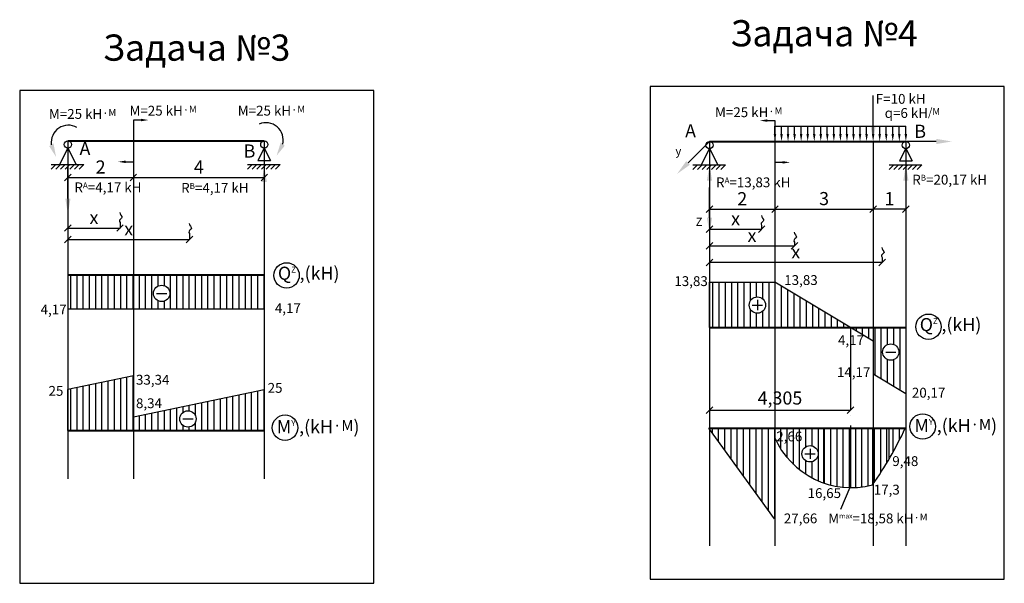
# Model space of a CAD drawing. Units: millimetres. Extents: x 23 to 278000, y -15625 to 18686.
# Drawn here: x 32056 to 62143, y 159 to 17364 of the extents above; entities that cross this region are included whole.
import ezdxf

# ---------------------------------------------------------------- set-up
doc = ezdxf.new("R2010")
doc.units = ezdxf.units.MM
doc.linetypes.add('ACAD_ISO04W100', pattern=[30, 24, -3, 0, -3])
for name, color, linetype, lineweight in [('0.25', 250, 'Continuous', 25), ('0.25 шт', 250, 'ACAD_ISO04W100', 25), ('0.3', 250, 'Continuous', 30), ('0.4', 250, 'Continuous', 40)]:
    doc.layers.add(name, color=color, linetype=linetype, lineweight=lineweight)
doc.styles.get("Standard").update_dxf_attribs({"font": 'TIMES.TTF'})
doc.dimstyles.new('Копия ISO-25', dxfattribs={"dimtxt": 400, "dimasz": 200, "dimexe": 1.25, "dimexo": 0, "dimgap": 70, "dimtad": 1, "dimdec": 4, "dimlfac": 0.001, "dimtxsty": 'Standard', "dimblk": 'OBLIQUE', "dimcen": 2.5, "dimadec": 0, "dimazin": 0, "dimtfac": 1, "dimtdec": 4, "dimtmove": 0, "dimatfit": 3, "dimfxl": 0, "dimarcsym": 0})
pattern_1 = [(90, (-33627.8, -4574.72), (-190.5, 4e-14), [])]
pattern_2 = [(90, (-33646.28, -3762.24), (-190.5, 4e-14), [])]

# ---------------------------------------------------------------- blocks, each defined once
blk = doc.blocks.new('Шарнірно - нерухома оп')
at = {"layer": '0.25'}
for p, q in [((-508, -859), (-366, -716)), ((-366, -859), (-223, -716)), ((-223, -859), (-81, -716)), ((-81, -859), (62, -716)), ((62, -859), (204, -716)), ((204, -859), (347, -716)), ((347, -859), (489, -716))]:
    blk.add_line(p, q, dxfattribs=at)
at = {"layer": '0.3'}
for p, q in [((0, -219), (-256, -716)), ((0, -219), (256, -716)), ((-508, -716), (489, -716))]:
    blk.add_line(p, q, dxfattribs=at)
blk.add_circle((0, -110), 110, dxfattribs=at)
blk = doc.blocks.new('Шарнірно - рухома оп')
at = {"layer": '0.25'}
for p, q in [((-508, -859), (-366, -716)), ((-366, -859), (-223, -716)), ((-223, -859), (-81, -716)), ((-81, -859), (62, -716)), ((62, -859), (204, -716)), ((204, -859), (347, -716)), ((347, -859), (489, -716))]:
    blk.add_line(p, q, dxfattribs=at)
at = {"layer": '0.3'}
for p, q in [((0, -219), (-194, -595)), ((0, -219), (194, -595)), ((-194, -595), (194, -595)), ((-508, -716), (489, -716))]:
    blk.add_line(p, q, dxfattribs=at)
blk.add_circle((0, -110), 110, dxfattribs=at)
blk = doc.blocks.new('Момент за гд.')
at = {"layer": '0.25'}
for p, q in [((237, 638), (0, 638)), ((0, 638), (0, -638)), ((-237, -638), (0, -638))]:
    blk.add_line(p, q, dxfattribs=at)
for points in [[(237, 675), (237, 600), (464, 638)], [(-237, -675), (-237, -600), (-464, -638)]]:
    blk.add_solid(points, dxfattribs=at)
blk = doc.blocks.new('Момент1 за')
at = {"layer": '0.25'}
blk.add_arc((0, 0), 528, 127.0734, 253.7494, dxfattribs=at)
blk.add_solid([(-331, 499), (-305, 343), (50, 577)], dxfattribs=at)
blk = doc.blocks.new('Момент1 пр')
at = {"layer": '0.25'}
blk.add_arc((0, 0), 528, 286.2506, 52.9266, dxfattribs=at)
blk.add_solid([(331, 499), (305, 343), (-50, 577)], dxfattribs=at)
blk = doc.blocks.new('_Oblique')
at = {"color": 0, "linetype": 'ByBlock', "lineweight": -2}
blk.add_line((-0.5, -0.5), (0.5, 0.5), dxfattribs=at)
blk = doc.blocks.new('*D127')
at = {"layer": '0.25', "color": 0, "lineweight": -2}
for p, q in [((33530, 13664), (33530, 12544)), ((35530, 13664), (35530, 12544)), ((33530, 12546), (35530, 12546))]:
    blk.add_line(p, q, dxfattribs=at)
at = {"layer": 'Defpoints', "color": 0}
for p in [(33530, 13664), (35530, 13664), (35530, 12546)]:
    blk.add_point(p, dxfattribs=at)
at = {"layer": '0.25', "color": 0, "lineweight": -2, "xscale": 200, "yscale": 200, "zscale": 200, "rotation": 180}
blk.add_blockref('_Oblique', (33530, 12546), dxfattribs=at)
at = {"layer": '0.25', "color": 0, "lineweight": -2, "xscale": 200, "yscale": 200, "zscale": 200}
blk.add_blockref('_Oblique', (35530, 12546), dxfattribs=at)
at = {"layer": '0.25', "color": 0, "insert": (34530, 12816), "char_height": 400, "attachment_point": 5}
blk.add_mtext('2', dxfattribs=at)
blk = doc.blocks.new('*D128')
at = {"layer": '0.25', "color": 0, "lineweight": -2}
for p, q in [((35530, 13664), (35530, 12544)), ((39530, 13664), (39530, 12544)), ((35530, 12545), (39530, 12545))]:
    blk.add_line(p, q, dxfattribs=at)
at = {"layer": 'Defpoints', "color": 0}
for p in [(35530, 13664), (39530, 13664), (39530, 12545)]:
    blk.add_point(p, dxfattribs=at)
at = {"layer": '0.25', "color": 0, "lineweight": -2, "xscale": 200, "yscale": 200, "zscale": 200, "rotation": 180}
blk.add_blockref('_Oblique', (35530, 12545), dxfattribs=at)
at = {"layer": '0.25', "color": 0, "lineweight": -2, "xscale": 200, "yscale": 200, "zscale": 200}
blk.add_blockref('_Oblique', (39530, 12545), dxfattribs=at)
at = {"layer": '0.25', "color": 0, "insert": (37530, 12815), "char_height": 400, "attachment_point": 5}
blk.add_mtext('4', dxfattribs=at)
blk = doc.blocks.new('Реакція +')
at = {"layer": '0.25'}
blk.add_solid([(-79, -475), (79, -475), (0, 0)], dxfattribs=at)
at = {"layer": '0.3'}
blk.add_line((0, -475), (0, -1401), dxfattribs=at)
blk = doc.blocks.new('Реакція -')
at = {"layer": '0.25'}
blk.add_solid([(79, 475), (-79, 475), (0, 0)], dxfattribs=at)
at = {"layer": '0.3'}
blk.add_line((0, 475), (0, 1401), dxfattribs=at)
blk = doc.blocks.new('*D129')
at = {"layer": '0.25', "color": 0, "lineweight": -2}
for p, q in [((33530, 11716), (33530, 11003)), ((35123, 11173), (35123, 11003)), ((33530, 11004), (35123, 11004))]:
    blk.add_line(p, q, dxfattribs=at)
at = {"layer": 'Defpoints', "color": 0}
for p in [(33530, 11716), (35123, 11173), (35123, 11004)]:
    blk.add_point(p, dxfattribs=at)
at = {"layer": '0.25', "color": 0, "lineweight": -2, "xscale": 200, "yscale": 200, "zscale": 200, "rotation": 180}
blk.add_blockref('_Oblique', (33530, 11004), dxfattribs=at)
at = {"layer": '0.25', "color": 0, "lineweight": -2, "xscale": 200, "yscale": 200, "zscale": 200}
blk.add_blockref('_Oblique', (35123, 11004), dxfattribs=at)
at = {"layer": '0.25', "color": 0, "insert": (34326, 11274), "char_height": 400, "attachment_point": 5}
blk.add_mtext('x', dxfattribs=at)
blk = doc.blocks.new('*D130')
at = {"layer": '0.25', "color": 0, "lineweight": -2}
for p, q in [((33530, 11147), (33530, 10654)), ((37246, 10837), (37246, 10654)), ((33530, 10655), (37246, 10655))]:
    blk.add_line(p, q, dxfattribs=at)
at = {"layer": 'Defpoints', "color": 0}
for p in [(33530, 11147), (37246, 10837), (37246, 10655)]:
    blk.add_point(p, dxfattribs=at)
at = {"layer": '0.25', "color": 0, "lineweight": -2, "xscale": 200, "yscale": 200, "zscale": 200, "rotation": 180}
blk.add_blockref('_Oblique', (33530, 10655), dxfattribs=at)
at = {"layer": '0.25', "color": 0, "lineweight": -2, "xscale": 200, "yscale": 200, "zscale": 200}
blk.add_blockref('_Oblique', (37246, 10655), dxfattribs=at)
at = {"layer": '0.25', "color": 0, "insert": (35388, 10925), "char_height": 400, "attachment_point": 5}
blk.add_mtext('x', dxfattribs=at)
blk = doc.blocks.new('А')
at = {"layer": '0.25'}
blk.add_text('A', height=400, dxfattribs=at).set_placement((-630, -431))
blk = doc.blocks.new('В')
at = {"layer": '0.25'}
blk.add_text('B', height=400, dxfattribs=at).set_placement((-630, -509))
blk = doc.blocks.new('Момент проти гд.')
at = {"layer": '0.25'}
for p, q in [((-237, 638), (0, 638)), ((0, 638), (0, -638)), ((237, -638), (0, -638))]:
    blk.add_line(p, q, dxfattribs=at)
for points in [[(-237, 675), (-237, 600), (-464, 638)], [(237, -675), (237, -600), (464, -638)]]:
    blk.add_solid(points, dxfattribs=at)
blk = doc.blocks.new('Сила')
at = {"layer": '0.25'}
blk.add_line((0, 475), (0, 1401), dxfattribs=at)
blk.add_solid([(79, 475), (-79, 475), (0, 0)], dxfattribs=at)
blk = doc.blocks.new('*D131')
at = {"layer": '0.25', "color": 0, "lineweight": -2}
for p, q in [((53135, 13647), (53135, 11577)), ((55135, 13647), (55135, 11577)), ((53135, 11578), (55135, 11578))]:
    blk.add_line(p, q, dxfattribs=at)
at = {"layer": 'Defpoints', "color": 0}
for p in [(53135, 13647), (55135, 13647), (55135, 11578)]:
    blk.add_point(p, dxfattribs=at)
at = {"layer": '0.25', "color": 0, "lineweight": -2, "xscale": 200, "yscale": 200, "zscale": 200, "rotation": 180}
blk.add_blockref('_Oblique', (53135, 11578), dxfattribs=at)
at = {"layer": '0.25', "color": 0, "lineweight": -2, "xscale": 200, "yscale": 200, "zscale": 200}
blk.add_blockref('_Oblique', (55135, 11578), dxfattribs=at)
at = {"layer": '0.25', "color": 0, "insert": (54135, 11848), "char_height": 400, "attachment_point": 5}
blk.add_mtext('2', dxfattribs=at)
blk = doc.blocks.new('*D132')
at = {"layer": '0.25', "color": 0, "lineweight": -2}
for p, q in [((55135, 13647), (55135, 11577)), ((58135, 13647), (58135, 11577)), ((55135, 11578), (58135, 11578))]:
    blk.add_line(p, q, dxfattribs=at)
at = {"layer": 'Defpoints', "color": 0}
for p in [(55135, 13647), (58135, 13647), (58135, 11578)]:
    blk.add_point(p, dxfattribs=at)
at = {"layer": '0.25', "color": 0, "lineweight": -2, "xscale": 200, "yscale": 200, "zscale": 200, "rotation": 180}
blk.add_blockref('_Oblique', (55135, 11578), dxfattribs=at)
at = {"layer": '0.25', "color": 0, "lineweight": -2, "xscale": 200, "yscale": 200, "zscale": 200}
blk.add_blockref('_Oblique', (58135, 11578), dxfattribs=at)
at = {"layer": '0.25', "color": 0, "insert": (56635, 11852), "char_height": 400, "attachment_point": 5}
blk.add_mtext('3', dxfattribs=at)
blk = doc.blocks.new('*D133')
at = {"layer": '0.25', "color": 0, "lineweight": -2}
for p, q in [((58135, 13647), (58135, 11577)), ((59135, 13647), (59135, 11577)), ((59135, 11578), (58135, 11578))]:
    blk.add_line(p, q, dxfattribs=at)
at = {"layer": 'Defpoints', "color": 0}
for p in [(58135, 13647), (59135, 13647), (58135, 11578)]:
    blk.add_point(p, dxfattribs=at)
at = {"layer": '0.25', "color": 0, "lineweight": -2, "xscale": 200, "yscale": 200, "zscale": 200, "rotation": 180}
blk.add_blockref('_Oblique', (58135, 11578), dxfattribs=at)
at = {"layer": '0.25', "color": 0, "lineweight": -2, "xscale": 200, "yscale": 200, "zscale": 200}
blk.add_blockref('_Oblique', (59135, 11578), dxfattribs=at)
at = {"layer": '0.25', "color": 0, "insert": (58635, 11848), "char_height": 400, "attachment_point": 5}
blk.add_mtext('1', dxfattribs=at)
blk = doc.blocks.new('вісь y 45')
at = {"layer": '0.25'}
blk.add_line((-655, -655), (0, 0), dxfattribs=at)
blk.add_solid([(-599, -711), (-711, -599), (-991, -991)], dxfattribs=at)
at = {"layer": '0.25', "insert": (-1040, -170), "char_height": 250, "width": 397.47, "attachment_point": 1}
blk.add_mtext('{\\fTimes New Roman|b0|i0|c204|p18;y}', dxfattribs=at)
blk = doc.blocks.new('Вісь Z')
at = {"layer": '0.25'}
blk.add_line((0, -926), (0, 0), dxfattribs=at)
blk.add_solid([(79, -926), (-79, -926), (0, -1401)], dxfattribs=at)
at = {"layer": '0.25', "insert": (-422, -926), "char_height": 250, "width": 397.47, "attachment_point": 1}
blk.add_mtext('Z', dxfattribs=at)
blk = doc.blocks.new('Вісь Х')
at = {"layer": '0.25'}
blk.add_line((926, 0), (0, 0), dxfattribs=at)
blk.add_solid([(926, 79), (926, -79), (1401, 0)], dxfattribs=at)
blk = doc.blocks.new('*D134')
at = {"layer": '0.25', "color": 0, "lineweight": -2}
for p, q in [((53135, 11360), (53135, 10967)), ((53135, 10969), (54727, 10969)), ((54727, 11082), (54727, 10967))]:
    blk.add_line(p, q, dxfattribs=at)
at = {"layer": 'Defpoints', "color": 0}
for p in [(53135, 11360), (54727, 11082), (54727, 10969)]:
    blk.add_point(p, dxfattribs=at)
at = {"layer": '0.25', "color": 0, "lineweight": -2, "xscale": 200, "yscale": 200, "zscale": 200, "rotation": 180}
blk.add_blockref('_Oblique', (53135, 10969), dxfattribs=at)
at = {"layer": '0.25', "color": 0, "lineweight": -2, "xscale": 200, "yscale": 200, "zscale": 200}
blk.add_blockref('_Oblique', (54727, 10969), dxfattribs=at)
at = {"layer": '0.25', "color": 0, "insert": (53931, 11239), "char_height": 400, "attachment_point": 5}
blk.add_mtext('x', dxfattribs=at)
blk = doc.blocks.new('*D135')
at = {"layer": '0.25', "color": 0, "lineweight": -2}
for p, q in [((53135, 10569), (53135, 10458)), ((55732, 10572), (55732, 10458)), ((53135, 10459), (55732, 10459))]:
    blk.add_line(p, q, dxfattribs=at)
at = {"layer": 'Defpoints', "color": 0}
for p in [(53135, 10569), (55732, 10572), (55732, 10459)]:
    blk.add_point(p, dxfattribs=at)
at = {"layer": '0.25', "color": 0, "lineweight": -2, "xscale": 200, "yscale": 200, "zscale": 200, "rotation": 180}
blk.add_blockref('_Oblique', (53135, 10459), dxfattribs=at)
at = {"layer": '0.25', "color": 0, "lineweight": -2, "xscale": 200, "yscale": 200, "zscale": 200}
blk.add_blockref('_Oblique', (55732, 10459), dxfattribs=at)
at = {"layer": '0.25', "color": 0, "insert": (54433, 10729), "char_height": 400, "attachment_point": 5}
blk.add_mtext('x', dxfattribs=at)
blk = doc.blocks.new('*D136')
at = {"layer": '0.25', "color": 0, "lineweight": -2}
for p, q in [((53135, 9954), (53135, 9955)), ((58408, 9954), (53135, 9954)), ((58408, 10106), (58408, 9953))]:
    blk.add_line(p, q, dxfattribs=at)
at = {"layer": 'Defpoints', "color": 0}
for p in [(53135, 9954), (53135, 9954), (58408, 10106)]:
    blk.add_point(p, dxfattribs=at)
at = {"layer": '0.25', "color": 0, "lineweight": -2, "xscale": 200, "yscale": 200, "zscale": 200, "rotation": 180}
blk.add_blockref('_Oblique', (53135, 9954), dxfattribs=at)
at = {"layer": '0.25', "color": 0, "lineweight": -2, "xscale": 200, "yscale": 200, "zscale": 200}
blk.add_blockref('_Oblique', (58408, 9954), dxfattribs=at)
at = {"layer": '0.25', "color": 0, "insert": (55771, 10224), "char_height": 400, "attachment_point": 5}
blk.add_mtext('x', dxfattribs=at)
blk = doc.blocks.new('-')
at = {"layer": '0.3'}
blk.add_line((-156, 0), (156, 0), dxfattribs=at)
blk.add_circle((0, 0), 250, dxfattribs=at)
blk = doc.blocks.new('Епюра Q')
at = {"layer": '0.25'}
blk.add_circle((0, 0), 388, dxfattribs=at)
at = {"layer": '0.3', "insert": (-266, 266), "char_height": 400, "width": 2148.7, "attachment_point": 1}
blk.add_mtext('{\\fTimes New Roman|b0|i0|c204|p18;Q\\H0.45x;Z  \\H2.222x;,(kH)}', dxfattribs=at)
blk = doc.blocks.new('Епюра М')
at = {"layer": '0.25'}
blk.add_circle((252, 136), 388, dxfattribs=at)
at = {"layer": '0.3', "insert": (0, 366), "char_height": 400, "width": 2609.47, "attachment_point": 1}
blk.add_mtext('{\\fTahoma|b0|i0|c0|p34;M\\fTimes New Roman|b0|i0|c204|p18;\\H0.45x;Y  \\H2.222x;,(kH\\fArial|b0|i0|c204|p0;\\H0.8334x;·M\\fTimes New Roman|b0|i0|c204|p18;\\H1.2x;)}', dxfattribs=at)
blk = doc.blocks.new('2м Рівномірне навантаження')
at = {"layer": '0.25'}
for p, q in [((0, 226), (0, 464)), ((0, 464), (400, 464)), ((200, 226), (200, 464)), ((400, 226), (400, 464)), ((400, 464), (800, 464)), ((600, 226), (600, 464)), ((800, 226), (800, 464)), ((800, 226), (800, 464)), ((800, 464), (1200, 464)), ((1000, 226), (1000, 464)), ((1200, 226), (1200, 464)), ((1200, 464), (1600, 464)), ((1400, 226), (1400, 464)), ((1600, 226), (1600, 464)), ((1600, 464), (2000, 464)), ((1800, 226), (1800, 464)), ((2000, 226), (2000, 464))]:
    blk.add_line(p, q, dxfattribs=at)
for points in [[(38, 226), (-38, 226), (0, 0)], [(238, 226), (162, 226), (200, 0)], [(438, 226), (362, 226), (400, 0)], [(638, 226), (562, 226), (600, 0)], [(838, 226), (762, 226), (800, 0)], [(838, 226), (762, 226), (800, 0)], [(1038, 226), (962, 226), (1000, 0)], [(1238, 226), (1162, 226), (1200, 0)], [(1438, 226), (1362, 226), (1400, 0)], [(1638, 226), (1562, 226), (1600, 0)], [(1838, 226), (1762, 226), (1800, 0)], [(2038, 226), (1962, 226), (2000, 0)]]:
    blk.add_solid(points, dxfattribs=at)
blk = doc.blocks.new('1м Рівномірне наван')
at = {"layer": '0.25'}
for p, q in [((0, 226), (0, 464)), ((0, 464), (600, 464)), ((200, 226), (200, 464)), ((400, 226), (400, 464)), ((600, 226), (600, 464)), ((600, 464), (800, 464)), ((800, 226), (800, 464)), ((800, 464), (1000, 464)), ((1000, 226), (1000, 464))]:
    blk.add_line(p, q, dxfattribs=at)
for points in [[(38, 226), (-38, 226), (0, 0)], [(238, 226), (162, 226), (200, 0)], [(438, 226), (362, 226), (400, 0)], [(638, 226), (562, 226), (600, 0)], [(838, 226), (762, 226), (800, 0)], [(1038, 226), (962, 226), (1000, 0)]]:
    blk.add_solid(points, dxfattribs=at)
blk = doc.blocks.new('+')
at = {"layer": '0.3'}
for p, q in [((-156, 0), (156, 0)), ((0, 156), (0, -156))]:
    blk.add_line(p, q, dxfattribs=at)
blk.add_circle((0, 0), 250, dxfattribs=at)
blk = doc.blocks.new('*D140')
at = {"layer": '0.25 шт', "color": 0, "lineweight": -2}
for p, q in [((53135, 7972), (53135, 5442)), ((57440, 7972), (57440, 5442)), ((53135, 5444), (57440, 5444))]:
    blk.add_line(p, q, dxfattribs=at)
at = {"layer": 'Defpoints', "color": 0}
for p in [(53135, 7972), (57440, 7972), (57440, 5444)]:
    blk.add_point(p, dxfattribs=at)
at = {"layer": '0.25 шт', "color": 0, "lineweight": -2, "xscale": 200, "yscale": 200, "zscale": 200, "rotation": 180}
blk.add_blockref('_Oblique', (53135, 5444), dxfattribs=at)
at = {"layer": '0.25 шт', "color": 0, "lineweight": -2, "xscale": 200, "yscale": 200, "zscale": 200}
blk.add_blockref('_Oblique', (57440, 5444), dxfattribs=at)
at = {"layer": '0.25 шт', "color": 0, "insert": (55287, 5763), "char_height": 400, "attachment_point": 5}
blk.add_mtext('4,305', dxfattribs=at)

msp = doc.modelspace()

# ---------------------------------------------------------------- hatches: boundary and pattern name
at = {"layer": '0.25'}
h = msp.add_hatch(dxfattribs=at)
h.set_pattern_fill('ANSI31', color=256, scale=60, angle=45, style=0)
h.set_pattern_definition(pattern_1)
h.paths.add_polyline_path([(33529.99619, 9571.16957), (33529.99619, 8538.57295), (35529.99619, 8538.57295), (35529.99619, 9571.16957)])
h = msp.add_hatch(dxfattribs=at)
h.set_pattern_fill('ANSI31', color=256, scale=60, angle=45, style=0)
h.set_pattern_definition(pattern_1)
h.paths.add_polyline_path([(35529.99619, 9571.16957), (35529.99619, 8538.57295), (39529.99619, 8538.57295), (39529.99619, 9571.16957)])
h.paths.add_polyline_path([(36144.6294, 9007.95538, -1), (36644.6294, 9007.95538, -1)], flags=16)
h = msp.add_hatch(dxfattribs=at)
h.set_pattern_fill('ANSI31', color=256, scale=60, angle=45, style=0)
h.set_pattern_definition(pattern_1)
h.paths.add_polyline_path([(53134.56361, 9355.22731), (53134.56361, 7972.22731), (55134.56361, 7972.22731), (55134.56361, 9355.22731)])
h.paths.add_polyline_path([(54847.39786, 8651.8458, -1), (54347.39786, 8651.8458, -1)], flags=16)
h = msp.add_hatch(dxfattribs=at)
h.set_pattern_fill('ANSI31', color=256, scale=60, angle=45, style=0)
h.set_pattern_definition(pattern_1)
h.paths.add_polyline_path([(55134.56361, 7972.22731), (57439.56361, 7972.22731), (55134.56361, 9355.22731)])
h = msp.add_hatch(dxfattribs=at)
h.set_pattern_fill('ANSI31', color=256, scale=60, angle=45, style=0)
h.set_pattern_definition(pattern_1)
h.paths.add_polyline_path([(58134.56361, 7972.22731), (57439.56361, 7972.22731), (58134.56361, 7555.22731)])
h = msp.add_hatch(dxfattribs=at)
h.set_pattern_fill('ANSI31', color=256, scale=60, angle=45, style=0)
h.set_pattern_definition(pattern_1)
h.paths.add_polyline_path([(58134.56361, 7972.22731), (58134.56361, 6555.22731), (59134.56361, 5955.22731), (59134.56361, 7972.22731)])
h.paths.add_polyline_path([(58923.92823, 7218.03176, -1), (58423.92823, 7218.03176, -1)], flags=16)
h = msp.add_hatch(dxfattribs=at)
h.set_pattern_fill('ANSI31', color=256, scale=60, angle=45, style=0)
h.set_pattern_definition(pattern_1)
h.paths.add_polyline_path([(35529.99619, 6491.29691), (33529.99619, 6074.29691), (33529.99619, 4824.29691), (35529.99619, 4824.29691), (35529.99619, 5241.29691)])
h = msp.add_hatch(dxfattribs=at)
h.set_pattern_fill('ANSI31', color=256, scale=60, angle=45, style=0)
h.set_pattern_definition(pattern_1)
h.paths.add_polyline_path([(39529.99619, 4824.29691), (39529.99619, 6074.29691), (35529.99619, 5241.29691), (35529.99619, 4824.29691)])
h.paths.add_polyline_path([(36947.27764, 5177.98334, -1), (37447.27764, 5177.98334, -1)], flags=16)
h = msp.add_hatch(dxfattribs=at)
h.set_pattern_fill('ANSI31', color=256, scale=60, angle=45, style=0)
h.set_pattern_definition(pattern_2)
h.paths.add_polyline_path([(53116.07528, 4890.43021), (55116.07528, 2124.43021), (55116.07528, 4890.43021)])
h = msp.add_hatch(dxfattribs=at)
h.set_pattern_fill('ANSI31', color=256, scale=60, angle=45, style=0)
h.set_pattern_definition(pattern_2)
h.paths.add_polyline_path([(56616.07528, 4890.43021), (55116.07528, 4890.43021), (55116.07528, 4624.43021, 0.2082835568), (56616.07528, 3225.43021)])
h.paths.add_polyline_path([(56455.73709, 4111.77951, -1), (55955.73709, 4111.77951, -1)], flags=16)
h.paths.add_polyline_path([(55099.64863, 4866.80121), (55998.24272, 4866.80121), (55998.24272, 4343.0449), (55099.64863, 4343.0449)], flags=9)
h = msp.add_hatch(dxfattribs=at)
h.set_pattern_fill('ANSI31', color=256, scale=60, angle=45, style=0)
h.set_pattern_definition(pattern_2)
h.paths.add_polyline_path([(58116.07528, 4890.43021), (56616.07528, 4890.43021), (56616.07528, 3225.43021, 0.1493820305), (58116.07528, 3160.43021)])
h = msp.add_hatch(dxfattribs=at)
h.set_pattern_fill('ANSI31', color=256, scale=60, angle=45, style=0)
h.set_pattern_definition(pattern_2)
h.paths.add_polyline_path([(58116.07528, 3160.43021, 0.0193848738), (58616.07528, 3942.43021), (58616.07528, 4890.43021), (58116.07528, 4890.43021)])
h = msp.add_hatch(dxfattribs=at)
h.set_pattern_fill('ANSI31', color=256, scale=60, angle=45, style=0)
h.set_pattern_definition(pattern_2)
h.paths.add_polyline_path([(59116.07528, 4890.43021), (58616.07528, 4890.43021), (58616.07528, 3942.43021, 0.0223865818)])

# ---------------------------------------------------------------- linework, layer by layer
for p, q in [((33529.99619, 13664.25058), (33529.99619, 3347.55587)), ((35529.99619, 13664.25058), (35529.99619, 3347.55587)), ((39529.99619, 13664.25058), (39529.99619, 3347.55587)), ((53134.56361, 13646.94531), (53134.56361, 1302.10196)), ((55134.56361, 13646.94531), (55134.56361, 1302.10196)), ((58134.56361, 13646.94531), (58134.56361, 1302.10196)), ((59134.56361, 13646.94531), (59134.56361, 1302.10196)), ((57421.07528, 3078.99867), (57135.22449, 2406.42377))]:
    msp.add_line(p, q, dxfattribs=at)
for points in [[(32056.4226, 158.75105), (42873.10058, 158.75105), (42873.10058, 15199.08425), (32056.4226, 15199.08425)], [(51325.89196, 280.98557), (62142.56994, 280.98557), (62142.56994, 15321.31877), (51325.89196, 15321.31877)]]:
    msp.add_lwpolyline(points, close=True, dxfattribs=at)
for points in [[(35116.87747, 11476.68837), (35105.47998, 11422.00609), (35252.09802, 11329.56524), (35087.06647, 11253.76787), (35107.04146, 11197.02239), (35122.75903, 11172.62541)], [(37239.63346, 11141.18196), (37228.23598, 11086.49968), (37374.85402, 10994.05882), (37209.82247, 10918.26145), (37229.79745, 10861.51598), (37245.51503, 10837.11899)], [(54721.44488, 11385.91711), (54710.04739, 11331.23483), (54856.66544, 11238.79398), (54691.63389, 11162.99661), (54711.60887, 11106.25113), (54727.32644, 11081.85414)], [(55725.92454, 10876.5135), (55714.52706, 10821.83122), (55861.1451, 10729.39036), (55696.11355, 10653.593), (55716.08853, 10596.84752), (55731.8061, 10572.45053)], [(58402.45814, 10410.10177), (58391.06066, 10355.41949), (58537.6787, 10262.97863), (58372.64715, 10187.18126), (58392.62213, 10130.43579), (58408.3397, 10106.0388)]]:
    msp.add_open_spline(points, degree=3, knots=[0, 0, 0, 0, 167.5723447738, 276.9451128546, 353.7693315253, 353.7693315253, 353.7693315253, 353.7693315253], dxfattribs=at)
at = {"layer": '0.25 шт', "ltscale": 100}
msp.add_line((57439.56361, 7972.22731), (57439.56361, 3078.69555), dxfattribs=at)
at = {"layer": '0.3'}
for p, q in [((33529.99619, 9571.16957), (33529.99619, 8538.57295)), ((39529.99619, 8538.57295), (39529.99619, 9571.16957)), ((53134.56361, 7972.22731), (53134.56361, 9355.22731)), ((53134.56361, 9355.22731), (55134.56361, 9355.22731)), ((58134.56361, 7555.22731), (55134.56361, 9355.22731)), ((33529.99619, 8538.57295), (39529.99619, 8538.57295)), ((58134.56361, 7972.22731), (58134.56361, 7555.22731)), ((58134.56361, 7972.22731), (58134.56361, 6555.22731)), ((59134.56361, 7972.22731), (59134.56361, 5955.22731)), ((35529.99619, 6491.29691), (33529.99619, 6074.29691)), ((35529.99619, 4824.29691), (35529.99619, 6491.29691)), ((58134.56361, 6555.22731), (59134.56361, 5955.22731)), ((33529.99619, 4824.29691), (33529.99619, 6074.29691)), ((35529.99619, 5241.29691), (39529.99619, 6074.29691)), ((39529.99619, 4824.29691), (39529.99619, 6074.29691)), ((35529.99619, 4824.29691), (35529.99619, 5241.29691)), ((55116.07528, 2124.43021), (53116.07528, 4890.43021)), ((55116.07528, 4890.43021), (55116.07528, 2124.43021)), ((55116.07528, 4890.43021), (55116.07528, 4624.43021)), ((56616.07528, 4890.43021), (56616.07528, 3225.43021)), ((58116.07528, 4890.43021), (58116.07528, 3160.43021)), ((58616.07528, 4890.43021), (58616.07528, 3942.43021))]:
    msp.add_line(p, q, dxfattribs=at)
for centre, radius, start, end in [((48284.68203, 9997.33383), 11974.95488, 325.18464861, 334.756547867), ((57472.42932, 5647.25405), 2568.76876, 203.464243863, 284.511004312)]:
    msp.add_arc(centre, radius, start, end, dxfattribs=at)
at = {"layer": '0.4'}
for p, q in [((33529.99619, 13664.25058), (35529.99619, 13664.25058)), ((35529.99619, 13664.25058), (37529.99619, 13664.25058)), ((37529.99619, 13664.25058), (39529.99619, 13664.25058)), ((53134.56361, 13646.94531), (55134.56361, 13646.94531)), ((55134.56361, 13646.94531), (58134.56361, 13646.94531)), ((58134.56361, 13646.94531), (59134.56361, 13646.94531)), ((33529.99619, 9571.16957), (39529.99619, 9571.16957)), ((53134.56361, 7972.22731), (59134.56361, 7972.22731)), ((33529.99619, 4824.29691), (39529.99619, 4824.29691)), ((53116.07528, 4890.43021), (55116.07528, 4890.43021)), ((55116.07528, 4890.43021), (58116.07528, 4890.43021)), ((58116.07528, 4890.43021), (59116.07528, 4890.43021))]:
    msp.add_line(p, q, dxfattribs=at)

# ---------------------------------------------------------------- block references
for name, p in [('Шарнірно - нерухома оп', (33529.99619, 13664.25058)), ('Шарнірно - рухома оп', (39529.99619, 13664.25058)), ('Шарнірно - нерухома оп', (53134.56361, 13646.94531)), ('Шарнірно - рухома оп', (59134.56361, 13646.94531))]:
    msp.add_blockref(name, p)
at = {"layer": '0.25'}
for name, p in [('Сила', (58134.56361, 13646.94531)), ('Момент за гд.', (35529.99619, 13664.25058)), ('А', (53019.48583, 14201.87041)), ('Момент проти гд.', (55134.56361, 13646.94531)), ('В', (60022.56839, 14266.92254)), ('2м Рівномірне навантаження', (55134.56361, 13646.94531)), ('1м Рівномірне наван', (57134.56361, 13646.94531)), ('1м Рівномірне наван', (58134.56361, 13646.94531)), ('А', (34515.44712, 13664.25058)), ('В', (39529.99619, 13664.25058)), ('вісь y 45', (53134.56361, 13646.94531)), ('Вісь Х', (59134.56361, 13646.94531)), ('Реакція -', (33529.99619, 11427.15989)), ('Реакція +', (39529.99619, 12886.13075)), ('Реакція +', (53134.56361, 12930.5019)), ('Реакція +', (59134.56361, 12930.5019)), ('Вісь Z', (53134.56361, 12245.53349)), ('Епюра М', (39911.96045, 4773.00072)), ('Епюра М', (59395.34956, 4808.5278))]:
    msp.add_blockref(name, p, dxfattribs=at)
for name, p, rotation in [('Момент1 пр', (33546.03176, 13614.57581), 134.1583435277848), ('Момент1 за', (39581.85666, 13692.85117), 218.9628477957037)]:
    msp.add_blockref(name, p, dxfattribs=dict(at, rotation=rotation))
at = {"layer": '0.3'}
for name, p in [('Епюра Q', (40212.75793, 9558.97927)), ('-', (36394.6294, 9007.95538)), ('+', (54597.39786, 8651.8458)), ('Епюра Q', (59824.84084, 7990.49411)), ('-', (58673.92823, 7218.03176)), ('-', (37197.27764, 5177.98334)), ('+', (56205.73709, 4111.77951))]:
    msp.add_blockref(name, p, dxfattribs=at)

# ---------------------------------------------------------------- texts
at = {"layer": '0.25', "char_height": 300, "attachment_point": 1}
for s, insert, width in [('F=10 kH', (58216.27931, 15097.97914), 2278.0322592), ('M=25 kH{\\H0.8333x;·\\H0.85x;M}', (35411.57673, 14737.34941), 2278.0322592), ('M=25 kH{\\H0.8333x;·\\H0.85x;M}', (38720.33214, 14737.42847), 2278.0322592), ('M=25 kH{\\H0.8333x;·\\H0.85x;M}', (32949.11253, 14637.53288), 2278.0322592), ('M=25 kH{\\H0.8333x;·\\H0.85x;M}', (53302.96701, 14689.45718), 2278.0322592), ('q=6 kH{\\H0.8333x;/\\H0.85x;M}', (58488.11524, 14666.23754), 2278.0322592), ('{\\fTimes New Roman|b0|i0|c204|p18;R\\H0.6x;В\\H1.667x;=20,17 kH}', (59329.5499, 12631.45048), 2756.1808228), ('{\\fTimes New Roman|b0|i0|c204|p18;R\\H0.6x;A\\H1.667x;=\\H0.9998x;4,17\\H1x; kH}', (33728.94258, 12396.28758), 2458.0813306), ('{\\fTimes New Roman|b0|i0|c204|p18;R\\H0.6x;В\\H1.667x;=4,17 kH}', (36990.44478, 12380.11974), 2756.1808228), ('{\\fTimes New Roman|b0|i0|c204|p18;R\\H0.6x;A\\H1.667x;=13,83 kH}', (53333.50999, 12548.48568), 2458.0813306)]:
    msp.add_mtext(s, dxfattribs=dict(at, insert=insert, width=width))
at = {"layer": '0.3', "attachment_point": 1}
for s, insert, char_height, width in [('Задача №4', (53767.97101, 17350.09755), 800, 7118.0543253), ('Задача №3', (34595.94295, 16912.07618), 800, 7118.0543253), ('{\\fTimes New Roman|b0|i0|c204|p18;13,83}', (52060.72816, 9533.26839), 300, 1041.8231123), ('{\\fTimes New Roman|b0|i0|c204|p18;13,83}', (55417.80414, 9565.98338), 300, 1041.8231123), ('{\\fTimes New Roman|b0|i0|c204|p18;4,17}', (32695.1311, 8665.48561), 300, 1041.8231123), ('{\\fTimes New Roman|b0|i0|c204|p18;4,17}', (39852.78041, 8706.30633), 300, 1041.8231123), ('{\\fTimes New Roman|b0|i0|c204|p18;4,17}', (57060.72816, 7733.26839), 300, 1041.8231123), ('{\\fTimes New Roman|b0|i0|c204|p18;14,17}', (57028.71582, 6752.47579), 300, 1041.8231123), ('{\\fTimes New Roman|b0|i0|c204|p18;33,34}', (35609.70804, 6522.09923), 300, 1041.8231123), ('{\\fTimes New Roman|b0|i0|c204|p18;25}', (32936.87028, 6183.06353), 300, 1041.8231123), ('{\\fTimes New Roman|b0|i0|c204|p18;25}', (39632.74399, 6274.30437), 300, 1041.8231123), ('{\\fTimes New Roman|b0|i0|c204|p18;20,17}', (59318.46362, 6127.2752), 300, 1041.8231123), ('{\\fTimes New Roman|b0|i0|c204|p18;8,34}', (35609.70804, 5805.94712), 300, 1041.8231123), ('{\\fTimes New Roman|b0|i0|c204|p18;2,66}', (55174.64863, 4791.80121), 300, 1041.8231123), ('{\\fTimes New Roman|b0|i0|c204|p18;9,48}', (58720.75539, 4038.46309), 300, 1041.8231123), ('{\\fTimes New Roman|b0|i0|c204|p18;16,65}', (56131.86852, 3061.85983), 300, 1041.8231123), ('{\\fTimes New Roman|b0|i0|c204|p18;17,3}', (58153.06534, 3167.52773), 300, 1041.8231123), ('{\\fTimes New Roman|b0|i0|c204|p18;27,66}', (55405.91666, 2289.08558), 300, 1041.8231123), ('{\\fTimes New Roman|b0|i0|c204|p18;M\\H0.5x;max\\H2x;=18,58 }kH{\\H0.8333x;·\\H0.85x;M}', (56764.4317, 2289.08558), 300, 3105.1257792)]:
    msp.add_mtext(s, dxfattribs=dict(at, insert=insert, char_height=char_height, width=width))

# ---------------------------------------------------------------- dimensions: what is measured, and where the dimension line sits
at = {"layer": '0.25'}
for base, p1, p2, picture, middle in [((35529.99619, 12545.70523), (33529.99619, 13664.25058), (35529.99619, 13664.25058), '*D127', (34529.99619, 12815.70523)), ((39529.99619, 12545.08023), (35529.99619, 13664.25058), (39529.99619, 13664.25058), '*D128', (37529.99619, 12815.08023)), ((55134.56361, 11578.10799), (53134.56361, 13646.94531), (55134.56361, 13646.94531), '*D131', (54134.56361, 11848.10799))]:
    dim = msp.add_linear_dim(base=base, p1=p1, p2=p2, dimstyle='Копия ISO-25', dxfattribs=at)
    dim.commit()
    dim.dimension.update_dxf_attribs({"geometry": picture, "text_midpoint": middle})
for p1, picture, middle in [((55134.56361, 13646.94531), '*D132', (56634.56361, 11851.5687)), ((59134.56361, 13646.94531), '*D133', (58634.56361, 11848.10799))]:
    dim = msp.add_linear_dim(base=(58134.56361, 11578.10799), p1=p1, p2=(58134.56361, 13646.94531), dimstyle='Копия ISO-25', override={"dimtmove": 1}, dxfattribs=at)
    dim.commit()
    dim.dimension.update_dxf_attribs({"geometry": picture, "text_midpoint": middle})
for base, p1, p2, picture, middle in [((35122.75903, 11004.22948), (33529.99619, 11715.94404), (35122.75903, 11172.62541), '*D129', (34326.37761, 11274.22948)), ((54727.32644, 10968.60862), (53134.56361, 11359.56203), (54727.32644, 11081.85414), '*D134', (53930.94502, 11238.60862)), ((37245.51503, 10655.40481), (33529.99619, 11147.23415), (37245.51503, 10837.11899), '*D130', (35387.75561, 10925.40481)), ((55731.8061, 10458.75705), (53134.56361, 10568.92904), (55731.8061, 10572.45053), '*D135', (54433.18485, 10728.75705)), ((53134.56361, 9954.11508), (58408.3397, 10106.0388), (53134.56361, 9954.11508), '*D136', (55771.45165, 10224.11508))]:
    dim = msp.add_linear_dim(base=base, p1=p1, p2=p2, text='x', dimstyle='Копия ISO-25', dxfattribs=at)
    dim.commit()
    dim.dimension.update_dxf_attribs({"geometry": picture, "text_midpoint": middle})
at = {"layer": '0.25 шт'}
dim = msp.add_linear_dim(base=(57439.56361, 5443.57902), p1=(53134.56361, 7972.22731), p2=(57439.56361, 7972.22731), dimstyle='Копия ISO-25', dxfattribs=at)
dim.commit()
dim.dimension.update_dxf_attribs({"geometry": '*D140', "text_midpoint": (55287.06361, 5762.74989)})

doc.saveas('drawing.dxf')
